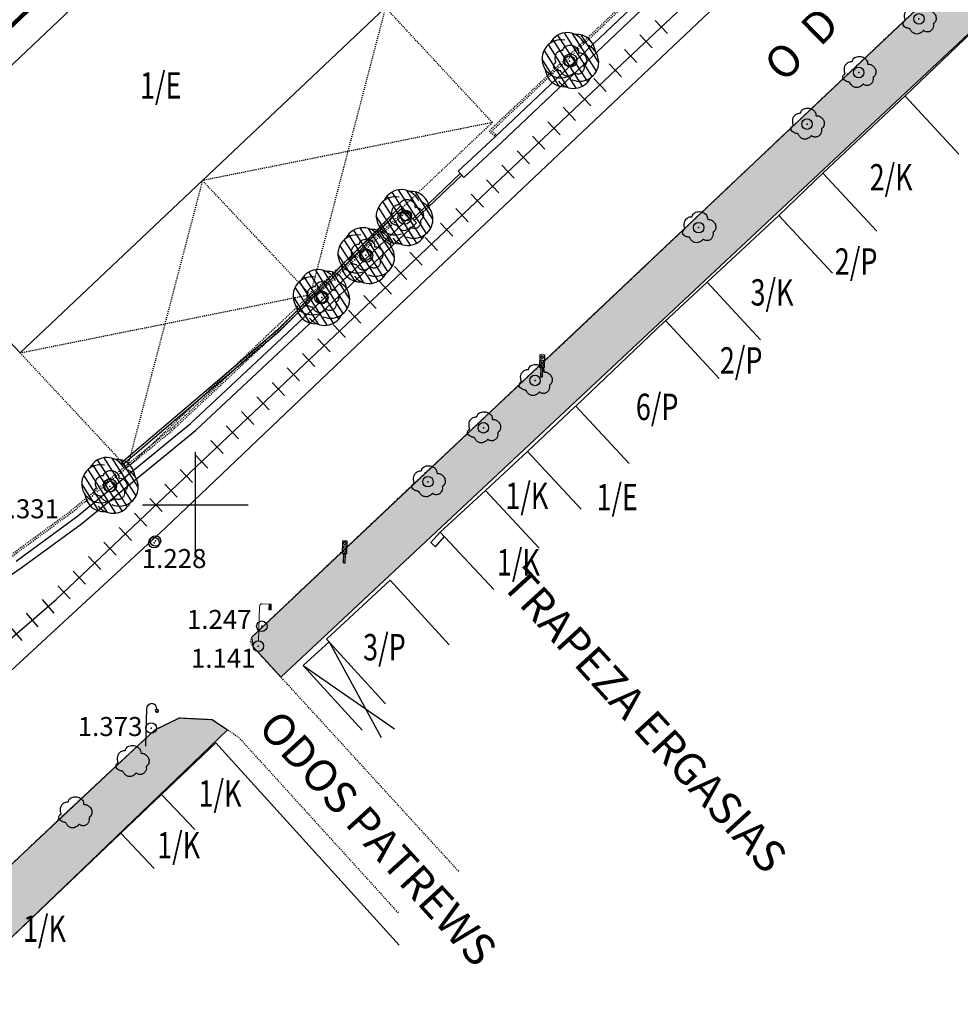
# Model space of a CAD drawing. Units: metres. Extents: x 300348 to 301657, y 4233123 to 4235983.
# Drawn here: x 301383 to 301473, y 4235353 to 4235446 of the extents above; entities that cross this region are included whole.
import ezdxf
from ezdxf.enums import TextEntityAlignment as Align

# ---------------------------------------------------------------- set-up
doc = ezdxf.new("R2010")
doc.units = ezdxf.units.M
doc.header["$LTSCALE"] = 0.05
doc.header["$MEASUREMENT"] = 0
doc.header["$PDMODE"] = 32
doc.header["$PDSIZE"] = 1
doc.linetypes.add('DASHED', pattern=[0.75, 0.5, -0.25])
doc.linetypes.add('HIDDEN', pattern=[0.375, 0.25, -0.125])
for name, color, linetype in [('ANNO', 7, 'Continuous'), ('BLOCKS', 7, 'Continuous'), ('FANARI', 2, 'Continuous'), ('FYT-RAS', 9, 'Continuous'), ('HATCH PEZOD', 50, 'Continuous'), ('Kanabos', 7, 'Continuous'), ('KTIRIO', 200, 'Continuous'), ('KTXT', 7, 'Continuous'), ('MANTRA', 4, 'Continuous'), ('PARALIA_N', 50, 'Continuous'), ('PEZO', 1, 'DASHED'), ('Pezodromio_MP', 30, 'Continuous'), ('Point_Elevations', 7, 'Continuous'), ('POINTS', 7, 'Continuous'), ('RAGES', 7, 'Continuous'), ('STOA', 7, 'Continuous'), ('TRAV', 7, 'Continuous'), ('TREE', 4, 'Continuous'), ('TREE0', 7, 'Continuous'), ('YPOSTEGO', 1, 'HIDDEN'), ('ΦΑΝΑΡΙ ΚΥΚΛΟΦΟΡΙΑΣ', 161, 'Continuous')]:
    doc.layers.add(name, color=color, linetype=linetype)
doc.styles.add('ANNOTXT', font='greeks.shx', dxfattribs={"height": 1})
doc.styles.add('KTXT', font='greeks.shx', dxfattribs={"width": 0.9, "oblique": 10.8, "height": 1})
doc.styles.add('S20', font='GREEKS.shx', dxfattribs={"height": 0.2})
doc.styles.get("Standard").update_dxf_attribs({"font": 'arial.ttf'})

# ---------------------------------------------------------------- blocks, each defined once
blk = doc.blocks.new('TRAV')
at = {"layer": 'TRAV'}
blk.add_line((0, -0.85), (0, 0.85), dxfattribs=at)
blk = doc.blocks.new('TREE0')
at = {"layer": 'TREE0', "flags": 128}
blk.add_lwpolyline([(-2.84, -1.42, -0.217163), (-3, -1.01, -0.166984), (-2.79, -0.49, -0.146098), (-2.64, -0.39, 0.305256), (-2.58, -0.31, 0.159339), (-2.6, -0.2, -0.07663), (-2.68, 0.01, -0.065356), (-2.74, 0.59, -0.067738), (-2.64, 1.14, -0.142292), (-2.26, 1.7, -0.126115), (-1.58, 2.03, -0.083275), (-1.4, 2.03, 0.165036), (-1.32, 2.05, 0.260239), (-1.26, 2.14, -0.109527), (-1.21, 2.35, -0.172137), (-0.64, 2.89, -0.139287), (0.31, 3.03, -0.123764), (1.13, 2.7, -0.144887), (1.59, 2.09, -0.138256), (1.62, 1.78, 0.290351), (1.68, 1.64, 0.208299), (1.83, 1.6, -0.116245), (2.11, 1.6, -0.098282), (2.65, 1.33, -0.092288), (3.07, 0.86, -0.141053), (3.26, 0.13, -0.147673), (3.05, -0.55, -0.104077), (2.85, -0.74, 0.190279), (2.76, -0.86, 0.131255), (2.76, -1.01, -0.082435), (2.79, -1.25, -0.093567), (2.65, -1.75, -0.094673), (2.35, -2.16, -0.139661), (1.87, -2.4, -0.118293), (1.24, -2.37, -0.141369), (1.03, -2.24, 0.278886), (0.89, -2.2, 0.209393), (0.79, -2.28, -0.102797), (0.62, -2.48, -0.092768), (-0.06, -2.84, -0.133168), (-0.6, -2.85, -0.101456), (-1.09, -2.62, -0.085489), (-1.53, -2.16, -0.075174), (-1.62, -1.96, 0.195844), (-1.68, -1.9, 0.120431), (-1.75, -1.88, -0.047902), (-1.95, -1.85, -0.05867), (-2.48, -1.67, -0.077242)], format="xyb", close=True, dxfattribs=at)
at = {"layer": 'TREE0'}
blk.add_point((0, 0), dxfattribs=at)
blk = doc.blocks.new('A$C6D4A1E64')
at = {"layer": 'Kanabos'}
for p, q in [((4.998, 0.002), (4.998, 10.002)), ((-0.002, 5.002), (9.998, 5.002))]:
    blk.add_line(p, q, dxfattribs=at)
blk = doc.blocks.new('A$C63FF59E6')
at = {"layer": 'Kanabos', "color": 130, "linetype": 'Continuous', "lineweight": 20, "ltscale": 15}
blk.add_blockref('A$C6D4A1E64', (505.002, 479.998), dxfattribs=at)

msp = doc.modelspace()

# ---------------------------------------------------------------- hatches: boundary and pattern name
at = {"layer": 'FYT-RAS'}
h = msp.add_hatch(dxfattribs=at)
h.set_pattern_fill('ANSI31', scale=5, angle=-102.54523, style=0)
h.set_pattern_definition([(302.455, (301435.3206, 4235441.9427), (0.52738, 0.3354), [])])
h.paths.add_polyline_path([(301437.941, 4235443.001, 0.408882), (301436.017, 4235444.632, 0.408882), (301433.643, 4235443.781, 0.408882), (301433.193, 4235441.299, 0.408882), (301435.117, 4235439.668, 0.408882), (301437.491, 4235440.519, 0.408882)])
h.paths.add_polyline_path([(301435.43, 4235441.535, -1), (301435.704, 4235442.765, -1)], flags=16)
h.paths.add_polyline_path([(301435.704, 4235442.765, 1), (301435.43, 4235441.535, 1)], flags=0)
h = msp.add_hatch(dxfattribs=at)
h.set_pattern_fill('ANSI31', scale=5, angle=-102.54523, style=0)
h.set_pattern_definition([(302.455, (301419.59744, 4235427.049), (0.52738, 0.3354), [])])
h.paths.add_polyline_path([(301422.218, 4235428.107, 0.408882), (301420.294, 4235429.738, 0.408882), (301417.92, 4235428.887, 0.408882), (301417.47, 4235426.405, 0.408882), (301419.394, 4235424.775, 0.408882), (301421.768, 4235425.626, 0.408882)])
h.paths.add_polyline_path([(301419.707, 4235426.641, -1), (301419.981, 4235427.871, -1)], flags=16)
h.paths.add_polyline_path([(301419.981, 4235427.871, 1), (301419.707, 4235426.641, 1)], flags=0)
h = msp.add_hatch(dxfattribs=at)
h.set_pattern_fill('ANSI31', scale=5, angle=-102.54523, style=0)
h.set_pattern_definition([(302.455, (301415.956, 4235423.4391), (0.52738, 0.3354), [])])
h.paths.add_polyline_path([(301418.577, 4235424.497, 0.408882), (301416.653, 4235426.128, 0.408882), (301414.278, 4235425.277, 0.408882), (301413.828, 4235422.795, 0.408882), (301415.752, 4235421.165, 0.408882), (301418.127, 4235422.016, 0.408882)])
h.paths.add_polyline_path([(301416.066, 4235423.031, -1), (301416.339, 4235424.261, -1)], flags=16)
h.paths.add_polyline_path([(301416.339, 4235424.261, 1), (301416.066, 4235423.031, 1)], flags=0)
h = msp.add_hatch(dxfattribs=at)
h.set_pattern_fill('ANSI31', scale=5, angle=-102.54523, style=0)
h.set_pattern_definition([(302.455, (301411.70514, 4235419.4648), (0.52738, 0.3354), [])])
h.paths.add_polyline_path([(301414.326, 4235420.523, 0.408882), (301412.402, 4235422.154, 0.408882), (301410.027, 4235421.303, 0.408882), (301409.577, 4235418.821, 0.408882), (301411.501, 4235417.19, 0.408882), (301413.876, 4235418.041, 0.408882)])
h.paths.add_polyline_path([(301411.815, 4235419.057, -1), (301412.088, 4235420.287, -1)], flags=16)
h.paths.add_polyline_path([(301412.088, 4235420.287, 1), (301411.815, 4235419.057, 1)], flags=0)
h = msp.add_hatch(dxfattribs=at)
h.set_pattern_fill('ANSI31', scale=5, angle=-102.54523, style=0)
h.set_pattern_definition([(302.455, (301391.6568, 4235401.6413), (0.52738, 0.3354), [])])
h.paths.add_polyline_path([(301394.278, 4235402.7, 0.408882), (301392.353, 4235404.33, 0.408882), (301389.979, 4235403.479, 0.408882), (301389.529, 4235400.997, 0.408882), (301391.453, 4235399.367, 0.408882), (301393.827, 4235400.218, 0.408882)])
h.paths.add_polyline_path([(301391.766, 4235401.234, -1), (301392.04, 4235402.463, -1)], flags=16)
h.paths.add_polyline_path([(301392.04, 4235402.463, 1), (301391.766, 4235401.234, 1)], flags=0)
at = {"layer": 'HATCH PEZOD', "linetype": 'Continuous', "lineweight": 20, "ltscale": 15}
h = msp.add_hatch(dxfattribs=at)
h.set_pattern_fill('DOTS', color=2, scale=5, angle=-33.2989, style=0)
h.set_pattern_definition([(326.701098259, (-2277462.78397, 859383.5988), (0.30216116858, 0.175410777042), [0, -0.3125])])
h.paths.add_polyline_path([(301478.022, 4235456.103), (301481.018, 4235456.702), (301483.116, 4235453.886), (301408.109, 4235383.672), (301405.511, 4235386.511), (301405.348, 4235387.461)])
h = msp.add_hatch(dxfattribs=at)
h.set_pattern_fill('DOTS', color=2, scale=5, style=0)
h.set_pattern_definition([(0, (-645.75757, -2187.7732), (0.15625, 0.3125), [0, -0.3125])])
h.paths.add_polyline_path([(301396.154, 4235378.661), (301398.492, 4235379.799), (301401.593, 4235379.645), (301403.058, 4235378.664), (301373.769, 4235350.558), (301370.777, 4235354.182), (301371.939, 4235355.967)])

# ---------------------------------------------------------------- linework, layer by layer
at = {"layer": 'FANARI', "color": 7, "lineweight": 20}
for p, q in [((301406.09, 4235390.378), (301405.999, 4235387.068)), ((301406.347, 4235390.621), (301407.202, 4235390.597)), ((301406.992, 4235390.603), (301406.977, 4235390.05)), ((301407.202, 4235390.597), (301407.187, 4235390.044)), ((301406.977, 4235390.05), (301407.187, 4235390.044))]:
    msp.add_line(p, q, dxfattribs=at)
at = {"layer": 'FANARI', "color": 7}
for p, q in [((301395.362, 4235380.66), (301395.264, 4235377.1)), ((301396.267, 4235380.422), (301396.195, 4235380.353)), ((301396.307, 4235380.394), (301396.266, 4235380.302)), ((301396.355, 4235380.383), (301396.352, 4235380.283)), ((301396.403, 4235380.391), (301396.438, 4235380.298)), ((301396.444, 4235380.417), (301396.513, 4235380.344))]:
    msp.add_line(p, q, dxfattribs=at)
at = {"layer": 'FANARI', "color": 7, "lineweight": 20}
for centre in [(301407.089, 4235390.313), (301407.093, 4235390.475), (301407.084, 4235390.151)]:
    msp.add_circle(centre, 0.0625, dxfattribs=at)
at = {"layer": 'FANARI', "color": 7}
msp.add_circle((301396.358, 4235380.508), 0.125, dxfattribs=at)
at = {"layer": 'FANARI', "color": 7, "lineweight": 20}
msp.add_arc((301406.34, 4235390.371), 0.25, 88.42513, 178.42513, dxfattribs=at)
at = {"layer": 'FANARI', "color": 7}
msp.add_arc((301395.862, 4235380.646), 0.5, 358.42513, 178.42513, dxfattribs=at)
at = {"layer": 'KTIRIO', "color": 7}
for p, q in [((301474.372, 4235445.538), (301467.318, 4235438.816)), ((301467.318, 4235438.816), (301459.535, 4235431.51)), ((301472.425, 4235433.273), (301467.341, 4235438.741)), ((301455.347, 4235427.451), (301459.535, 4235431.51)), ((301459.535, 4235431.51), (301459.535, 4235431.51)), ((301464.642, 4235425.967), (301459.558, 4235431.435)), ((301448.529, 4235421.135), (301455.347, 4235427.451)), ((301460.431, 4235421.984), (301455.347, 4235427.451)), ((301444.494, 4235417.351), (301448.529, 4235421.135)), ((301453.614, 4235415.667), (301448.529, 4235421.135)), ((301436.075, 4235409.379), (301444.48, 4235417.366)), ((301444.48, 4235417.366), (301444.494, 4235417.351)), ((301449.697, 4235411.996), (301444.613, 4235417.463)), ((301431.497, 4235405.052), (301436.025, 4235409.322)), ((301436.025, 4235409.322), (301436.075, 4235409.379)), ((301441.159, 4235403.912), (301436.075, 4235409.379)), ((301436.075, 4235409.379), (301436.075, 4235409.379)), ((301436.075, 4235409.379), (301436.075, 4235409.379)), ((301427.535, 4235401.368), (301431.497, 4235405.052)), ((301431.497, 4235405.052), (301431.497, 4235405.052)), ((301436.581, 4235399.585), (301431.497, 4235405.052)), ((301423.228, 4235397.429), (301427.535, 4235401.368)), ((301432.619, 4235395.901), (301427.535, 4235401.368)), ((301428.312, 4235391.962), (301423.228, 4235397.429)), ((301412.437, 4235387.261), (301418.48, 4235392.85)), ((301424.086, 4235386.716), (301418.48, 4235392.85)), ((301418.48, 4235392.85), (301418.48, 4235392.85)), ((301418.043, 4235381.127), (301412.437, 4235387.261)), ((301401.947, 4235377.445), (301396.796, 4235372.544)), ((301419.34, 4235358.239), (301401.947, 4235377.445)), ((301396.796, 4235372.544), (301392.938, 4235368.859)), ((301396.796, 4235372.544), (301399.943, 4235369.21)), ((301392.938, 4235368.859), (301374.608, 4235351.401)), ((301392.938, 4235368.859), (301396.085, 4235365.525))]:
    msp.add_line(p, q, dxfattribs=at)
at = {"layer": 'KTIRIO', "color": 7, "elevation": 1.53}
msp.add_lwpolyline([(301403.977, 4235461.995), (301418.032, 4235447.176), (301383.376, 4235414.419), (301369.408, 4235429.263), (301403.977, 4235461.995), (301403.977, 4235461.995)], dxfattribs=at)
at = {"layer": 'MANTRA', "color": 7}
for p, q in [((301445.862, 4235451.431, 1.453), (301428.448, 4235434.918, 1.822)), ((301446.413, 4235450.85, 1.453), (301428.999, 4235434.338, 1.822)), ((301428.448, 4235434.918, 1.822), (301424.925, 4235431.646, 1.753)), ((301428.992, 4235434.332, 1.822), (301425.469, 4235431.06, 1.753)), ((301425.132, 4235431.429, 1.753), (301420.625, 4235427.129, 2.071)), ((301424.925, 4235431.646, 1.753), (301425.477, 4235431.068, 1.753)), ((301425.27, 4235431.285, 1.753), (301420.763, 4235426.984, 2.071)), ((301420.418, 4235427.346, 2.071), (301409.723, 4235417.243, 2.071)), ((301420.967, 4235426.764), (301410.262, 4235416.651)), ((301420.418, 4235427.346, 2.071), (301420.967, 4235426.764)), ((301399.505, 4235407.688, 1.816), (301409.723, 4235417.243, 2.071)), ((301400.012, 4235407.069, 1.816), (301410.262, 4235416.651)), ((301388.706, 4235398.85), (301399.505, 4235407.688)), ((301389.196, 4235398.216), (301400.012, 4235407.069, 1.816)), ((301393.008, 4235403.99, 1.668), (301393.144, 4235403.83, 2.071)), ((301383.016, 4235394.665), (301388.723, 4235398.861)), ((301383.49, 4235394.021, 1.738), (301389.196, 4235398.216)), ((301422.33, 4235396.42), (301423.228, 4235397.429)), ((301422.779, 4235396.021), (301423.638, 4235396.988)), ((301422.33, 4235396.42), (301422.779, 4235396.021)), ((301377.669, 4235390.094, 1.752), (301383.49, 4235394.021, 1.738))]:
    msp.add_line(p, q, dxfattribs=at)
at = {"layer": 'MANTRA', "color": 7, "elevation": 2.071}
for points in [[(301420.418, 4235427.346), (301419.493, 4235428.365), (301407.807, 4235416.611), (301393.008, 4235403.99), (301393.008, 4235403.99)], [(301420.263, 4235427.205), (301419.486, 4235428.06), (301407.95, 4235416.457), (301393.144, 4235403.83)]]:
    msp.add_lwpolyline(points, dxfattribs=at)
at = {"layer": 'PARALIA_N', "lineweight": 40, "const_width": 0.4}
msp.add_lwpolyline([(301655, 4235703.27), (301596.751, 4235648.198), (301452.112, 4235800.836), (301441.429, 4235800.754), (301429.696, 4235794.119), (301422.548, 4235782.831), (301421.459, 4235771.308), (301565.629, 4235619.039), (301482.278, 4235540), (301290.312, 4235357.963), (301155.164, 4235380.223), (301084.917, 4235459.88), (301068.963, 4235445.474), (301117.972, 4235225.18)], dxfattribs=at)
at = {"layer": 'PEZO', "color": 7}
for p, q in [((301464.724, 4235443.547), (301478.022, 4235456.103)), ((301453.288, 4235432.726), (301464.724, 4235443.547)), ((301435.801, 4235416.164), (301453.288, 4235432.726)), ((301419.79, 4235427.881, 2.071), (301397.839, 4235407.333, 2.071)), ((301419.796, 4235427.64, 2.071), (301397.958, 4235407.197, 2.071)), ((301420.418, 4235427.346, 2.071), (301419.79, 4235427.881, 2.071)), ((301420.301, 4235427.209, 2.071), (301419.796, 4235427.64, 2.071)), ((301419.178, 4235400.557), (301435.801, 4235416.164)), ((301388.212, 4235399.454), (301397.839, 4235407.333)), ((301388.326, 4235399.315), (301397.958, 4235407.197)), ((301405.348, 4235387.461), (301419.178, 4235400.557)), ((301382.554, 4235395.294), (301388.261, 4235399.489)), ((301382.66, 4235395.149), (301388.367, 4235399.344)), ((301405.224, 4235387.055), (301405.348, 4235387.461)), ((301405.511, 4235386.511), (301405.224, 4235387.055)), ((301424.982, 4235365.232), (301405.511, 4235386.511)), ((301396.154, 4235378.661), (301398.492, 4235379.799)), ((301398.492, 4235379.799), (301401.593, 4235379.645)), ((301401.593, 4235379.645), (301404.098, 4235377.966)), ((301387.583, 4235370.668), (301396.154, 4235378.661)), ((301404.098, 4235377.966), (301419.244, 4235361.299)), ((301378.805, 4235362.332), (301387.583, 4235370.668)), ((301419.244, 4235361.299), (301419.244, 4235361.299))]:
    msp.add_line(p, q, dxfattribs=at)
at = {"layer": 'PEZO', "color": 7, "elevation": 1.748}
for points in [[(301466.339, 4235470.705), (301465.764, 4235471.329), (301427.861, 4235435.464), (301428.448, 4235434.918), (301428.448, 4235434.918)], [(301466.207, 4235470.583), (301465.755, 4235471.073), (301428.124, 4235435.465), (301428.571, 4235435.05)]]:
    msp.add_lwpolyline(points, dxfattribs=at)
at = {"layer": 'Pezodromio_MP', "color": 7}
for p, q in [((301421.262, 4235420.781), (301449.349, 4235447.308)), ((301397.177, 4235397.809), (301421.262, 4235420.781)), ((301378.073, 4235380.181), (301397.177, 4235397.809))]:
    msp.add_line(p, q, dxfattribs=at)
at = {"layer": 'Pezodromio_MP', "color": 250}
msp.add_lwpolyline([(301478.022, 4235456.103), (301478.022, 4235456.103), (301481.018, 4235456.702), (301483.116, 4235453.886), (301483.116, 4235453.886), (301483.116, 4235453.886), (301483.116, 4235453.886), (301408.109, 4235383.672), (301405.511, 4235386.511), (301405.511, 4235386.511), (301405.511, 4235386.511), (301405.511, 4235386.511), (301405.348, 4235387.461), (301405.348, 4235387.461), (301478.022, 4235456.103), (301478.022, 4235456.103)], close=True, dxfattribs=at)
at = {"layer": 'Pezodromio_MP', "color": 250, "elevation": 1.435}
msp.add_lwpolyline([(301396.154, 4235378.661), (301396.154, 4235378.661), (301398.492, 4235379.799), (301401.593, 4235379.645), (301403.058, 4235378.664), (301403.058, 4235378.664), (301403.058, 4235378.664), (301403.058, 4235378.664), (301373.769, 4235350.558), (301370.777, 4235354.182), (301370.777, 4235354.182), (301370.777, 4235354.182), (301370.777, 4235354.182), (301371.939, 4235355.967), (301371.939, 4235355.967), (301396.154, 4235378.661), (301396.154, 4235378.661)], close=True, dxfattribs=at)
at = {"layer": 'POINTS'}
for p in [(301396.079, 4235396.417, 1.161), (301396.211, 4235396.581, 1.228), (301406.314, 4235388.488, 1.247), (301405.973, 4235386.599, 1.141), (301395.809, 4235378.834, 1.373)]:
    msp.add_point(p, dxfattribs=at)
at = {"layer": 'RAGES', "color": 7}
for p, q in [((301439.947, 4235441.316), (301472.005, 4235471.629)), ((301409.148, 4235412.225), (301439.947, 4235441.316)), ((301386.813, 4235391.021), (301409.148, 4235412.225)), ((301369.197, 4235375.922), (301386.813, 4235391.021))]:
    msp.add_line(p, q, dxfattribs=at)
at = {"layer": 'STOA', "color": 7}
for p, q in [((301410.22, 4235384.755), (301412.676, 4235387)), ((301412.676, 4235387), (301417.636, 4235377.939)), ((301410.22, 4235384.755), (301418.875, 4235378.773)), ((301415.826, 4235378.621), (301410.22, 4235384.755))]:
    msp.add_line(p, q, dxfattribs=at)
at = {"layer": 'TREE', "color": 7}
for centre in [(301435.567, 4235442.15), (301419.844, 4235427.256), (301416.202, 4235423.646), (301391.903, 4235401.849)]:
    msp.add_circle(centre, 0.63, dxfattribs=at)
at = {"layer": 'TREE'}
msp.add_circle((301411.952, 4235419.672), 0.63, dxfattribs=at)
at = {"layer": 'TREE', "color": 7}
for centre, start, end in [((301435.263, 4235442.997), 24.061, 154.19742), ((301436.149, 4235442.837), 5.2424, 94.19742), ((301434.682, 4235442.311), 78.31005, 289.71991), ((301436.453, 4235441.989), 247.0208, 68.09293), ((301434.985, 4235441.463), 185.2424, 274.19742), ((301435.871, 4235441.303), 218.23762, 334.19742), ((301419.54, 4235428.104), 24.061, 154.19742), ((301420.426, 4235427.943), 5.2424, 94.19742), ((301418.958, 4235427.417), 78.31005, 289.71991), ((301420.729, 4235427.096), 247.0208, 68.09293), ((301415.899, 4235424.494), 24.061, 154.19742), ((301416.784, 4235424.333), 5.2424, 94.19742), ((301419.262, 4235426.57), 185.2424, 274.19742), ((301415.317, 4235423.807), 78.31005, 289.71991), ((301417.088, 4235423.486), 247.0208, 68.09293), ((301420.148, 4235426.409), 218.23762, 334.19742), ((301411.648, 4235420.519), 24.061, 154.19742), ((301412.533, 4235420.359), 5.2424, 94.19742), ((301415.621, 4235422.96), 185.2424, 274.19742), ((301416.506, 4235422.799), 218.23762, 334.19742), ((301411.066, 4235419.833), 78.31005, 289.71991), ((301412.837, 4235419.511), 247.0208, 68.09293), ((301411.37, 4235418.985), 185.2424, 274.19742), ((301412.255, 4235418.825), 218.23762, 334.19742), ((301391.6, 4235402.696), 24.061, 154.19742), ((301392.485, 4235402.535), 5.2424, 94.19742), ((301391.018, 4235402.009), 78.31005, 289.71991), ((301392.789, 4235401.688), 247.0208, 68.09293), ((301391.321, 4235401.162), 185.2424, 274.19742), ((301392.207, 4235401.001), 218.23762, 334.19742)]:
    msp.add_arc(centre, 1.8, start, end, dxfattribs=at)
at = {"layer": 'TREE0', "color": 7, "flags": 128}
for points in [[(301392.539, 4235374.991, -0.217163), (301392.462, 4235375.198, -0.166984), (301392.573, 4235375.457, -0.146098), (301392.652, 4235375.505, 0.305256), (301392.684, 4235375.541, 0.159339), (301392.674, 4235375.596, -0.07663), (301392.634, 4235375.705, -0.065356), (301392.615, 4235375.994, -0.067738), (301392.671, 4235376.268, -0.142292), (301392.868, 4235376.544, -0.126115), (301393.215, 4235376.698, -0.083275), (301393.302, 4235376.698, 0.165036), (301393.346, 4235376.705, 0.260239), (301393.373, 4235376.747, -0.109527), (301393.404, 4235376.855, -0.172137), (301393.696, 4235377.117, -0.139287), (301394.173, 4235377.171, -0.123764), (301394.578, 4235376.994, -0.144887), (301394.8, 4235376.687, -0.138256), (301394.81, 4235376.532, 0.290351), (301394.837, 4235376.458, 0.208299), (301394.915, 4235376.439, -0.116245), (301395.053, 4235376.43, -0.098282), (301395.316, 4235376.291, -0.092288), (301395.521, 4235376.049, -0.141053), (301395.609, 4235375.684, -0.147673), (301395.49, 4235375.344, -0.104077), (301395.391, 4235375.255, 0.190279), (301395.345, 4235375.196, 0.131255), (301395.343, 4235375.12, -0.082435), (301395.351, 4235375.001, -0.093567), (301395.278, 4235374.753, -0.094673), (301395.121, 4235374.552, -0.139661), (301394.879, 4235374.437, -0.118293), (301394.565, 4235374.458, -0.141369), (301394.457, 4235374.53, 0.278886), (301394.392, 4235374.552, 0.209393), (301394.337, 4235374.512, -0.102797), (301394.249, 4235374.413, -0.092768), (301393.905, 4235374.246, -0.133168), (301393.636, 4235374.245, -0.101456), (301393.394, 4235374.367, -0.085489), (301393.179, 4235374.605, -0.075174), (301393.137, 4235374.703, 0.195844), (301393.111, 4235374.736, 0.120431), (301393.073, 4235374.748, -0.047902), (301392.977, 4235374.762, -0.05867), (301392.712, 4235374.863, -0.077242)], [(301387.125, 4235370.126, -0.217163), (301387.049, 4235370.333, -0.166984), (301387.159, 4235370.591, -0.146098), (301387.239, 4235370.639, 0.305256), (301387.27, 4235370.675, 0.159339), (301387.26, 4235370.731, -0.07663), (301387.221, 4235370.839, -0.065356), (301387.202, 4235371.128, -0.067738), (301387.258, 4235371.402, -0.142292), (301387.454, 4235371.678, -0.126115), (301387.802, 4235371.832, -0.083275), (301387.888, 4235371.832, 0.165036), (301387.932, 4235371.839, 0.260239), (301387.959, 4235371.882, -0.109527), (301387.99, 4235371.99, -0.172137), (301388.282, 4235372.251, -0.139287), (301388.759, 4235372.305, -0.123764), (301389.164, 4235372.129, -0.144887), (301389.386, 4235371.821, -0.138256), (301389.396, 4235371.666, 0.290351), (301389.423, 4235371.592, 0.208299), (301389.501, 4235371.573, -0.116245), (301389.64, 4235371.565, -0.098282), (301389.903, 4235371.425, -0.092288), (301390.107, 4235371.183, -0.141053), (301390.195, 4235370.818, -0.147673), (301390.077, 4235370.479, -0.104077), (301389.978, 4235370.389, 0.190279), (301389.932, 4235370.331, 0.131255), (301389.929, 4235370.255, -0.082435), (301389.937, 4235370.135, -0.093567), (301389.864, 4235369.887, -0.094673), (301389.708, 4235369.686, -0.139661), (301389.465, 4235369.571, -0.118293), (301389.151, 4235369.593, -0.141369), (301389.044, 4235369.664, 0.278886), (301388.978, 4235369.686, 0.209393), (301388.924, 4235369.646, -0.102797), (301388.835, 4235369.547, -0.092768), (301388.491, 4235369.38, -0.133168), (301388.223, 4235369.38, -0.101456), (301387.98, 4235369.501, -0.085489), (301387.766, 4235369.739, -0.075174), (301387.723, 4235369.837, 0.195844), (301387.697, 4235369.871, 0.120431), (301387.66, 4235369.882, -0.047902), (301387.564, 4235369.897, -0.05867), (301387.299, 4235369.998, -0.077242)]]:
    msp.add_lwpolyline(points, format="xyb", close=True, dxfattribs=at)
at = {"layer": 'YPOSTEGO', "color": 7}
for p, q in [((301400.67, 4235430.766, 1.781), (301393.537, 4235403.534, 1.781)), ((301383.376, 4235414.419, 1.677), (301410.908, 4235419.953, 1.781)), ((301383.376, 4235414.419, 1.677), (301393.537, 4235403.534, 1.781)), ((301393.647, 4235403.636, 1.646), (301393.537, 4235403.534, 1.781))]:
    msp.add_line(p, q, dxfattribs=at)
for points, elevation in [([(301418.032, 4235447.176), (301410.908, 4235419.953)], 1.53), ([(301428.169, 4235436.27), (301418.032, 4235447.176), (301418.032, 4235447.176)], 1.781), ([(301428.169, 4235436.27), (301393.647, 4235403.636), (301393.647, 4235403.636)], 1.781), ([(301428.169, 4235436.27), (301393.647, 4235403.636), (301393.647, 4235403.636)], 1.781), ([(301428.169, 4235436.27), (301393.647, 4235403.636), (301393.647, 4235403.636)], 1.781), ([(301428.169, 4235436.27), (301400.67, 4235430.766)], 1.781), ([(301410.899, 4235419.944), (301400.67, 4235430.766)], 1.781)]:
    msp.add_lwpolyline(points, dxfattribs=dict(at, elevation=elevation))
at = {"layer": 'ΦΑΝΑΡΙ ΚΥΚΛΟΦΟΡΙΑΣ', "color": 7}
for p, q in [((301432.678, 4235414.22), (301432.646, 4235413.047)), ((301433.136, 4235414.207), (301432.678, 4235414.22)), ((301433.103, 4235413.035), (301433.136, 4235414.207)), ((301432.646, 4235413.047), (301433.103, 4235413.035)), ((301432.778, 4235412.155), (301432.803, 4235413.043)), ((301432.926, 4235412.151), (301432.951, 4235413.039)), ((301432.778, 4235412.155), (301432.926, 4235412.151)), ((301413.953, 4235396.575), (301413.92, 4235395.403)), ((301414.41, 4235396.562), (301413.953, 4235396.575)), ((301414.378, 4235395.39), (301414.41, 4235396.562)), ((301413.92, 4235395.403), (301414.378, 4235395.39)), ((301414.053, 4235394.51), (301414.077, 4235395.398)), ((301414.2, 4235394.506), (301414.225, 4235395.394)), ((301414.053, 4235394.51), (301414.2, 4235394.506))]:
    msp.add_line(p, q, dxfattribs=at)
for centre in [(301432.895, 4235413.632), (301432.905, 4235413.999), (301432.885, 4235413.275), (301414.169, 4235395.987), (301414.179, 4235396.354), (301414.159, 4235395.63)]:
    msp.add_circle(centre, 0.13, dxfattribs=at)

# ---------------------------------------------------------------- block references
at = {"layer": 'BLOCKS', "color": 7, "xscale": 0.5, "yscale": 0.5, "zscale": 0.5, "rotation": 358.4251338987069}
for p in [(301468.632, 4235446.098), (301462.917, 4235441.017), (301458.017, 4235436.123), (301447.733, 4235426.299), (301432.216, 4235411.805), (301427.319, 4235407.317), (301422.06, 4235402.198)]:
    msp.add_blockref('TREE0', p, dxfattribs=at)
at = {"layer": 'Kanabos', "color": 130, "linetype": 'Continuous', "lineweight": 20, "ltscale": 15}
msp.add_blockref('A$C63FF59E6', (300890, 4234915), dxfattribs=at)
at = {"layer": 'MANTRA', "color": 7, "xscale": 0.5, "yscale": 0.5, "zscale": 0.5, "rotation": 358.4251338987069}
for p in [(301435.492, 4235442.097, 2.105), (301419.993, 4235427.446, 1.928), (301416.165, 4235423.696, 2.136), (301411.985, 4235419.667, 1.879), (301391.904, 4235401.74, 1.769)]:
    msp.add_blockref('TREE0', p, dxfattribs=at)
at = {"layer": 'RAGES', "color": 7}
for p, rotation in [((301444.2, 4235445.337), 43.39739484569742), ((301442.747, 4235443.963), 43.39739484569742), ((301441.294, 4235442.589), 43.39739484569742), ((301439.84, 4235441.215), 43.36634035956506), ((301438.386, 4235439.842), 43.36634035956506), ((301436.932, 4235438.468), 43.36634035956506), ((301435.479, 4235437.095), 43.36634035956506), ((301434.025, 4235435.722), 43.36634035956506), ((301432.571, 4235434.348), 43.36634035956506), ((301431.117, 4235432.975), 43.36634035956506), ((301429.663, 4235431.602), 43.36634035956506), ((301428.209, 4235430.228), 43.36634035956506), ((301426.755, 4235428.855), 43.36634035956506), ((301425.301, 4235427.482), 43.36634035956506), ((301423.847, 4235426.108), 43.36634035956506), ((301422.393, 4235424.735), 43.36634035956506), ((301420.939, 4235423.362), 43.36634035956506), ((301419.485, 4235421.988), 43.36634035956506), ((301418.031, 4235420.615), 43.36634035956506), ((301416.577, 4235419.242), 43.36634035956506), ((301415.123, 4235417.869), 43.36634035956506), ((301413.669, 4235416.495), 43.36634035956506), ((301412.215, 4235415.122), 43.36634035956506), ((301410.761, 4235413.749), 43.36634035956506), ((301409.307, 4235412.375), 43.36634035956506), ((301407.856, 4235410.999), 43.5119574793452), ((301406.406, 4235409.622), 43.5119574793452), ((301404.956, 4235408.245), 43.5119574793452), ((301403.505, 4235406.868), 43.5119574793452), ((301402.055, 4235405.491), 43.5119574793452), ((301400.604, 4235404.114), 43.5119574793452), ((301399.154, 4235402.737), 43.5119574793452), ((301397.703, 4235401.36), 43.5119574793452), ((301396.253, 4235399.983), 43.5119574793452), ((301394.802, 4235398.606), 43.5119574793452), ((301393.352, 4235397.229), 43.5119574793452), ((301391.901, 4235395.851), 43.5119574793452), ((301390.451, 4235394.474), 43.5119574793452), ((301389, 4235393.097), 43.5119574793452), ((301387.55, 4235391.72), 43.5119574793452), ((301386.066, 4235390.381), 40.60031722356516), ((301384.548, 4235389.079), 40.60031722356516), ((301383.029, 4235387.777), 40.60031722356516)]:
    msp.add_blockref('TRAV', p, dxfattribs=dict(at, rotation=rotation))

# ---------------------------------------------------------------- texts
at = {"layer": 'ANNO', "color": 7}
for s, rotation, style, p in [('O  D  O  S      O  Q  W  N  O  S  -  A  M  A  L  I  A  S', 44.379, 'S20', (301485.203, 4235468.762)), ('TRAPEZA ERGASIAS', 312.4927, 'ANNOTXT', (301441.529, 4235378.592)), ('ODOS PATREWS', 312.36924, 'ANNOTXT', (301416.214, 4235367.381))]:
    msp.add_text(s, height=3, rotation=rotation, dxfattribs=dict(at, style=style)).set_placement(p, align=Align.CENTER)
at = {"layer": 'KTXT', "color": 7, "style": 'KTXT', "width": 0.75}
for s, p in [('1/E', (301394.745, 4235438.537, 1.759)), ('2/K', (301463.955, 4235429.825)), ('2/P', (301460.651, 4235421.835)), ('3/K', (301452.658, 4235418.908)), ('2/P', (301449.747, 4235412.456)), ('6/P', (301441.78, 4235408.048)), ('1/K', (301429.405, 4235399.613)), ('1/E', (301438.048, 4235399.485)), ('1/K', (301428.6, 4235393.303)), ('3/P', (301415.91, 4235385.252)), ('1/K', (301400.297, 4235371.383)), ('1/K', (301396.378, 4235366.461)), ('1/K', (301383.649, 4235358.552))]:
    msp.add_text(s, height=2.5, dxfattribs=at).set_placement(p)
at = {"layer": 'Point_Elevations', "lineweight": 0}
for s, p in [('1.331', (301380.934, 4235398.731)), ('1.228', (301394.92, 4235394.01)), ('1.247', (301399.197, 4235388.241)), ('1.141', (301399.577, 4235384.549)), ('1.373', (301388.847, 4235378.077))]:
    msp.add_text(s, height=1.8, dxfattribs=at).set_placement(p)

doc.saveas('drawing.dxf')
